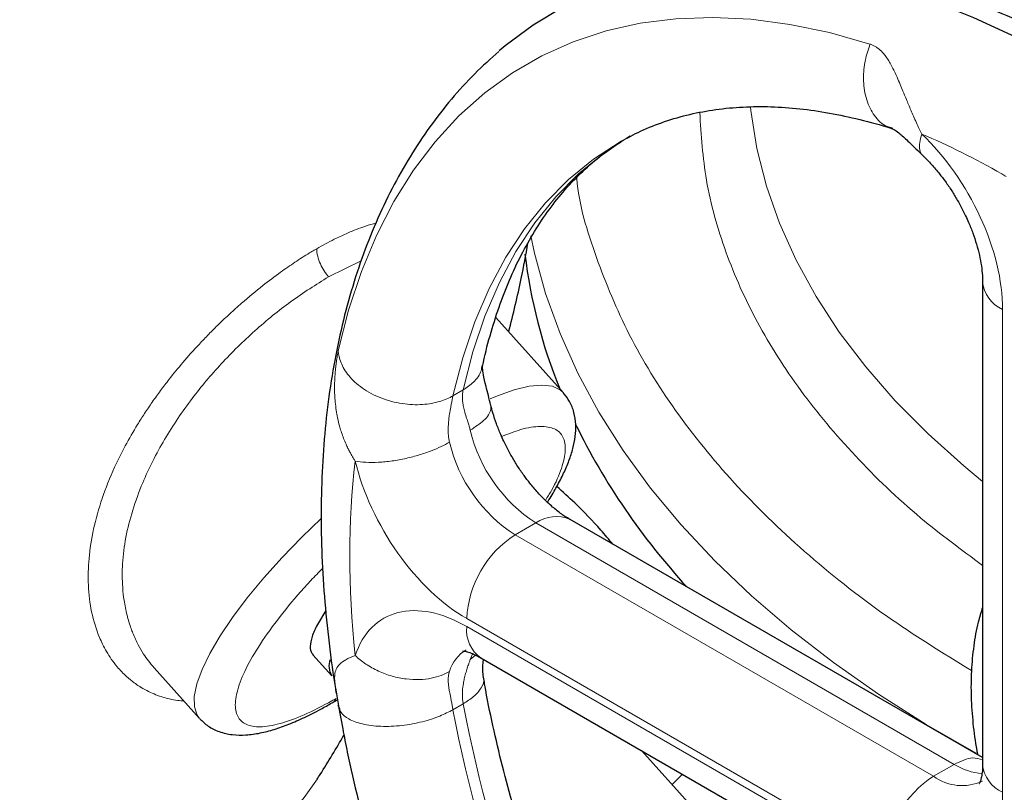
# Model space of a CAD drawing. Units: millimetres. Extents: x 0 to 420, y 0 to 297.
# Drawn here: x 336 to 341, y 113 to 117 of the extents above; entities that cross this region are included whole.
import ezdxf

# ---------------------------------------------------------------- set-up
doc = ezdxf.new("R2010")
doc.units = ezdxf.units.MM

msp = doc.modelspace()

# ---------------------------------------------------------------- linework, layer by layer
at = {"color": 7, "linetype": 'Continuous', "lineweight": 25}
for p, q in [((338.61007, 116.46373), (338.61748, 116.46798)), ((340.4652, 115.74819), (340.4652, 113.2756)), ((338.32, 115.17843), (337.97428, 115.56417)), ((340.4652, 113.31019), (338.35401, 114.52896)), ((337.10408, 114.06302), (337.06101, 113.99198)), ((337.03846, 113.83645), (337.13459, 113.72919)), ((337.89797, 113.82066), (340.03918, 112.58457)), ((336.22535, 113.76979), (336.45829, 113.50988)), ((337.15305, 113.66815), (337.17317, 113.55524)), ((337.13577, 113.59074), (337.16399, 113.60676)), ((337.17519, 113.55867), (337.16802, 113.57683)), ((337.16883, 113.57182), (337.19082, 113.45775)), ((338.97317, 113.06371), (338.72014, 113.34604)), ((338.87621, 113.17189), (338.92615, 113.22183))]:
    msp.add_line(p, q, dxfattribs=at)
at = {"color": 8, "linetype": 'Continuous', "lineweight": 18}
for p, q in [((337.28482, 115.85415), (337.11849, 115.77234)), ((340.56771, 113.13273), (340.56771, 115.60532)), ((337.80702, 115.19275), (337.75497, 115.16272)), ((338.07295, 114.4504), (338.17902, 114.51163)), ((340.32023, 113.27554), (338.17902, 114.51163)), ((340.21416, 113.2143), (338.07295, 114.4504)), ((337.82547, 114.02174), (339.96667, 112.78564)), ((339.96667, 112.74482), (337.82547, 113.98091)), ((337.84312, 113.81224), (337.85642, 113.84424)), ((337.86945, 113.83513), (337.84312, 113.81224)), ((337.75497, 113.55519), (337.80702, 113.58522)), ((340.21416, 113.2143), (340.32023, 113.27554))]:
    msp.add_line(p, q, dxfattribs=at)
at = {"color": 7, "linetype": 'Continuous', "lineweight": 25, "flags": 128}
msp.add_lwpolyline([(340.63513, 116.99873), (340.42043, 117.09861), (340.2073, 117.1832), (339.99647, 117.25222), (339.78865, 117.30544), (339.58454, 117.34268), (339.38484, 117.3638), (339.19022, 117.36874), (339.00133, 117.35749), (338.81882, 117.33007), (338.6433, 117.28659), (338.47537, 117.22718), (338.3156, 117.15206), (338.16453, 117.06147), (338.02266, 116.95572), (337.9907, 116.9287)], dxfattribs=at)
at = {"color": 8, "linetype": 'Continuous', "lineweight": 18, "flags": 128}
for points in [[(339.88913, 116.96416), (339.6821, 117.02257), (339.47857, 117.06485), (339.27928, 117.09085), (339.08492, 117.10049), (338.89618, 117.09373), (338.71373, 117.07059), (338.53821, 117.03115), (338.37025, 116.97556), (338.21043, 116.90401), (338.05933, 116.81675), (337.91747, 116.71409), (337.78536, 116.5964), (337.66346, 116.46408), (337.55221, 116.31762), (337.452, 116.15752), (337.36318, 115.98436), (337.28607, 115.79873), (337.22094, 115.60131), (337.16802, 115.39278)], [(339.27705, 116.64211), (339.27905, 116.62406), (339.31046, 116.43002), (339.35972, 116.23721), (339.42668, 116.0462), (339.51116, 115.85751), (339.61292, 115.67168), (339.73166, 115.48925), (339.86705, 115.31072), (340.01871, 115.13661), (340.18621, 114.9674), (340.36907, 114.80357), (340.4652, 114.72455)], [(337.75497, 115.16272), (337.80474, 115.35729), (337.86655, 115.54087), (337.94014, 115.71274), (338.02522, 115.87222), (338.12147, 116.01869), (338.22851, 116.15155), (338.34591, 116.2703), (338.4732, 116.37447), (338.6099, 116.46364), (338.61007, 116.46373)], [(337.80702, 115.19277), (337.85679, 115.38734), (337.91859, 115.57092), (337.99218, 115.74279), (338.07727, 115.90227), (338.17352, 116.04873), (338.28055, 116.18159), (338.39795, 116.30034), (338.52524, 116.40451), (338.66194, 116.49368), (338.66212, 116.49378)], [(338.15304, 115.98209), (338.172, 115.89324), (338.2287, 115.68658), (338.30263, 115.48173), (338.39362, 115.27919), (338.50145, 115.07942), (338.62588, 114.8829), (338.7666, 114.69007), (338.9233, 114.50139), (339.09561, 114.31731), (339.28312, 114.13824), (339.4854, 113.96462), (339.70197, 113.79684), (339.93234, 113.63529), (340.17595, 113.48036), (340.43184, 113.33263)], [(338.32, 115.17843), (338.30446, 115.19244), (338.26348, 115.21144), (338.20998, 115.218), (338.14471, 115.21205), (338.06862, 115.19366), (337.9828, 115.16311), (337.94488, 115.14707)], [(337.08063, 114.53492), (336.98171, 114.43912), (336.88083, 114.33465), (336.78723, 114.23031), (336.70225, 114.12761), (336.62711, 114.02801), (336.56289, 113.93294), (336.51051, 113.84376), (336.47072, 113.76175), (336.44408, 113.68808), (336.43099, 113.62382), (336.43162, 113.56987), (336.44597, 113.52702), (336.45829, 113.50988)], [(337.13603, 113.59034), (337.14596, 113.59808), (337.15655, 113.61263)], [(337.06081, 113.20144), (336.99407, 113.10581), (336.89216, 112.98365), (336.77473, 112.86622), (336.64242, 112.75419), (336.49598, 112.64818), (336.33622, 112.54879), (336.16405, 112.45656), (335.98042, 112.37203), (335.78635, 112.29565), (335.58295, 112.22785), (335.37133, 112.16902)]]:
    msp.add_lwpolyline(points, dxfattribs=at)
at = {"color": 7, "linetype": 'Continuous', "lineweight": 25}
for centre, radius, start, end in [((340.76712, 116.20475), 2.66295, 186.82615, 202.18242), ((341.59582, 116.60255), 3.58356, 206.21134, 222.44465), ((337.20831, 113.77751), 0.08815, 157.90153, 213.24309)]:
    msp.add_arc(centre, radius, start, end, dxfattribs=at)
at = {"color": 8, "linetype": 'Continuous', "lineweight": 18}
for centre, radius, start, end in [((340.63691, 115.76312), 0.17231, 184.79815, 246.32323), ((338.60439, 115.16878), 0.78281, 193.47042, 237.08525), ((338.49833, 115.10755), 0.78281, 193.47042, 237.08525), ((338.28154, 114.36852), 0.17604, 65.6929, 125.61756), ((338.36279, 113.99728), 0.53788, 122.60548, 177.39444), ((337.99697, 113.96198), 0.17254, 173.70126, 234.9867), ((337.92686, 113.69397), 0.1982, 121.75307, 163.27311), ((344.98883, 114.95012), 7.31036, 190.760799, 229.239211), ((344.93677, 114.92006), 7.31035, 190.760322, 229.239338), ((340.49011, 113.54683), 0.32009, 237.94509, 265.14502), ((340.64036, 113.29307), 0.17603, 185.69468, 245.62524), ((340.504, 112.76119), 0.53788, 122.60548, 177.39445), ((340.35999, 113.41278), 0.24629, 233.69328, 295.1111)]:
    msp.add_arc(centre, radius, start, end, dxfattribs=at)
for points, knots in [([(340.73085, 121.27675), (340.69348, 121.24832), (340.538, 121.13006), (340.31213, 120.90268), (340.05771, 120.5978), (339.85951, 120.2788), (339.7152, 119.95049), (339.6273, 119.61554), (339.59634, 119.27726), (339.6227, 118.93884), (339.7061, 118.60352), (339.84577, 118.2745), (340.0403, 117.95488), (340.28811, 117.64786), (340.58586, 117.35579), (340.93428, 117.08364), (341.22972, 116.8845), (341.42077, 116.78499), (341.46676, 116.76104)], [0, 0, 0, 0, 0.0216248, 0.0899608, 0.1582969, 0.2266329, 0.294969, 0.363305, 0.4316411, 0.4999771, 0.5683132, 0.6366493, 0.7049853, 0.7733214, 0.8416574, 0.9099935, 0.9783295, 1, 1, 1, 1]), ([(340.00572, 116.53378), (339.99135, 116.53789), (339.95209, 116.54911), (339.90264, 116.60331), (339.86508, 116.68644), (339.853, 116.78346), (339.86126, 116.87872), (339.88024, 116.9369), (339.88913, 116.96416)], [0, 0, 0, 0, 0.1118534, 0.305667, 0.4994806, 0.6838518, 0.8518285, 1, 1, 1, 1]), ([(339.88914, 116.96416), (339.89141, 116.96342), (339.89601, 116.96192), (339.90278, 116.9591), (339.90953, 116.95583), (339.91625, 116.95205), (339.92293, 116.94779), (339.92956, 116.94302), (339.93613, 116.93774), (339.94264, 116.93194), (339.94909, 116.92561), (339.95856, 116.91541), (339.97096, 116.89985), (339.98552, 116.87793), (340.00008, 116.85238), (340.01417, 116.82439), (340.02878, 116.79251), (340.04317, 116.75899), (340.05875, 116.72128), (340.07286, 116.68661), (340.09043, 116.64375), (340.10752, 116.6032), (340.12617, 116.56143), (340.1405, 116.5308), (340.14987, 116.51209), (340.15419, 116.50345)], [0, 0, 0, 0, 0.01633976, 0.03304836, 0.05013928, 0.06762512, 0.0855182, 0.1038311, 0.12257702, 0.14177028, 0.16142673, 0.18156418, 0.23154314, 0.28660508, 0.34145417, 0.40401806, 0.46427869, 0.53426329, 0.5990166, 0.67728654, 0.72564211, 0.83276745, 0.89629079, 0.95211485, 1, 1, 1, 1]), ([(339.01793, 116.61347), (339.02545, 116.49779), (339.04104, 116.25811), (339.14274, 115.89827), (339.30334, 115.53756), (339.52524, 115.18753), (339.80634, 114.85234), (340.11717, 114.55181), (340.35735, 114.3743), (340.4652, 114.29458)], [0, 0, 0, 0, 0.13823321, 0.28642701, 0.43462081, 0.58281461, 0.73100841, 0.87920221, 1, 1, 1, 1]), ([(340.16044, 116.39409), (340.15925, 116.39479), (340.14995, 116.40028), (340.14314, 116.4217), (340.14089, 116.45713), (340.14979, 116.48813), (340.15419, 116.50345)], [0, 0, 0, 0, 0.0467928, 0.3667899, 0.6869207, 1, 1, 1, 1]), ([(340.15419, 116.50345), (340.27448, 116.3884), (340.37922, 116.23962), (340.52773, 115.91707), (340.56771, 115.75151), (340.56771, 115.60532)], [0, 0, 0, 0, 0.5, 0.5, 1, 1, 1, 1]), ([(338.38795, 116.27942), (338.38803, 116.27835), (338.3988, 116.14108), (338.48338, 115.8703), (338.64616, 115.47223), (338.88395, 115.08596), (339.18337, 114.71457), (339.5459, 114.36254), (339.95073, 114.03899), (340.26003, 113.84727), (340.40825, 113.75539)], [0, 0, 0, 0, 0.0011321, 0.1454739, 0.2898158, 0.4341576, 0.5784995, 0.7228413, 0.8671832, 1, 1, 1, 1]), ([(337.3596, 116.04669), (337.35584, 116.04582), (337.33467, 116.04089), (337.29778, 116.02864), (337.25079, 116.01127), (337.20232, 115.9909), (337.15303, 115.96772), (337.1026, 115.94162), (337.07211, 115.92431), (337.05727, 115.91588)], [0, 0, 0, 0, 0.0418982, 0.2358474, 0.3859527, 0.5232543, 0.7177562, 0.8626363, 1, 1, 1, 1]), ([(337.05727, 115.91588), (337.05292, 115.91336), (337.04101, 115.90646), (337.00414, 115.8844), (336.94712, 115.84815), (336.86688, 115.79256), (336.77532, 115.72352), (336.68825, 115.65123), (336.61354, 115.58411), (336.55761, 115.53111), (336.50559, 115.47923), (336.44344, 115.41415), (336.3753, 115.33778), (336.30965, 115.2576), (336.25798, 115.18989), (336.21595, 115.13147), (336.17678, 115.07356), (336.10651, 114.96287), (336.02785, 114.81625), (335.95613, 114.63674), (335.91216, 114.47986), (335.88902, 114.33078), (335.88555, 114.18819), (335.90241, 114.05146), (335.93253, 113.95371), (335.962, 113.88899), (335.98198, 113.85172), (336.00662, 113.81306), (336.0401, 113.76923), (336.07918, 113.72854), (336.11794, 113.69676), (336.14233, 113.67989), (336.15412, 113.67241), (336.15738, 113.6704), (336.17084, 113.66215), (336.19571, 113.64845), (336.23316, 113.63192), (336.26884, 113.61948), (336.30582, 113.60964), (336.34177, 113.60259), (336.36725, 113.60024), (336.37822, 113.59923)], [0, 0, 0, 0, 0.0048798, 0.013357, 0.0410982, 0.0675891, 0.1004835, 0.1397935, 0.1615958, 0.1822868, 0.2018659, 0.2203318, 0.2539076, 0.2830121, 0.3027333, 0.322071, 0.3410239, 0.3595904, 0.4298723, 0.4813394, 0.5329198, 0.5845927, 0.6341162, 0.687204, 0.7438335, 0.7604207, 0.7788974, 0.7992606, 0.821507, 0.8534992, 0.8765802, 0.8907644, 0.8945232, 0.8958845, 0.8960606, 0.9163282, 0.9349631, 0.9519679, 0.9673441, 0.9859326, 1, 1, 1, 1]), ([(337.05727, 115.91588), (337.05751, 115.90396), (337.05925, 115.891), (337.06566, 115.86456), (337.07032, 115.85111), (337.08176, 115.82538), (337.08852, 115.81312), (337.10303, 115.79091), (337.11076, 115.78095), (337.11849, 115.77234)], [0, 0, 0, 0, 0.25, 0.25, 0.5, 0.5, 0.75, 0.75, 1, 1, 1, 1]), ([(337.11849, 115.77234), (337.05388, 115.73208), (336.92922, 115.65441), (336.74076, 115.50004), (336.56947, 115.33246), (336.43911, 115.17788), (336.34507, 115.04649), (336.25429, 114.90254), (336.17423, 114.74384), (336.11293, 114.57596), (336.07804, 114.43702), (336.06398, 114.32662), (336.06149, 114.24168), (336.06379, 114.17877), (336.07135, 114.11036), (336.08544, 114.03978), (336.10217, 113.98492), (336.12155, 113.93405), (336.14185, 113.88986), (336.16923, 113.84307), (336.19629, 113.80371), (336.21557, 113.78161), (336.22565, 113.77006)], [0, 0, 0, 0, 0.0936395, 0.1806914, 0.2657197, 0.3461768, 0.3909217, 0.4362519, 0.5286707, 0.5875613, 0.6468666, 0.7066411, 0.7339439, 0.7635219, 0.7953784, 0.8337833, 0.8713206, 0.8841418, 0.9199122, 0.9497823, 0.9737517, 1, 1, 1, 1]), ([(337.25443, 114.8289), (337.25162, 114.83328), (337.24562, 114.84262), (337.23658, 114.8578), (337.22698, 114.87502), (337.21707, 114.89434), (337.20166, 114.92724), (337.1876, 114.9637), (337.17373, 115.00905), (337.16452, 115.047), (337.15688, 115.08979), (337.15212, 115.12895), (337.1494, 115.16815), (337.14856, 115.20411), (337.14917, 115.23867), (337.15089, 115.27017), (337.1532, 115.29673), (337.15562, 115.31822), (337.1579, 115.33562), (337.16032, 115.3518), (337.16283, 115.36671), (337.16539, 115.38044), (337.16715, 115.38872), (337.16802, 115.39278)], [0, 0, 0, 0, 0.0258277, 0.0550882, 0.0877241, 0.1236715, 0.1628694, 0.2680729, 0.3171892, 0.3978792, 0.4612484, 0.5322018, 0.5929546, 0.6559552, 0.7111739, 0.7664075, 0.8165359, 0.8499491, 0.8821397, 0.9131695, 0.9431112, 0.9720329, 1, 1, 1, 1]), ([(337.75497, 115.16273), (337.73615, 115.15186), (337.71377, 115.14191), (337.66157, 115.12626), (337.6317, 115.12058), (337.56618, 115.11612), (337.53054, 115.11739), (337.45785, 115.1284), (337.42088, 115.13818), (337.35141, 115.16541), (337.31901, 115.18282), (337.26325, 115.22215), (337.23992, 115.244), (337.20361, 115.28837), (337.1906, 115.31085), (337.17339, 115.35371), (337.16916, 115.37409), (337.16802, 115.39278)], [0, 0, 0, 0, 0.125, 0.125, 0.25, 0.25, 0.375, 0.375, 0.5, 0.5, 0.625, 0.625, 0.75, 0.75, 0.875, 0.875, 1, 1, 1, 1]), ([(337.80702, 115.19277), (337.82556, 115.20569), (337.86511, 115.23324), (337.89849, 115.27844), (337.90236, 115.31058), (337.90354, 115.32046)], [0, 0, 0, 0, 0.3793162, 0.8093331, 1, 1, 1, 1]), ([(337.75497, 115.16272), (337.75436, 115.15989), (337.75311, 115.15418), (337.75118, 115.14516), (337.7492, 115.13573), (337.74718, 115.12589), (337.74514, 115.11566), (337.74154, 115.09684), (337.73739, 115.07277), (337.73339, 115.04219), (337.73078, 115.01328), (337.72996, 114.98369), (337.73145, 114.95762), (337.73402, 114.93877), (337.73622, 114.92894), (337.73705, 114.9252)], [0, 0, 0, 0, 0.0436012, 0.0880686, 0.1333011, 0.1791805, 0.2256176, 0.272539, 0.429741, 0.5321595, 0.648024, 0.7763415, 0.8808907, 0.9546492, 1, 1, 1, 1]), ([(337.80702, 115.19275), (337.80642, 115.18982), (337.80522, 115.18388), (337.80401, 115.17484), (337.80323, 115.16558), (337.80283, 115.1527), (337.80367, 115.13536), (337.80704, 115.11214), (337.81335, 115.08507), (337.82181, 115.05737), (337.8302, 115.03121), (337.83621, 115.01181), (337.84037, 114.99724), (337.84223, 114.98992), (337.84312, 114.98643)], [0, 0, 0, 0, 0.04569, 0.0924465, 0.1403075, 0.189309, 0.291767, 0.40831, 0.5456182, 0.7003271, 0.814429, 0.9098165, 0.9571079, 1, 1, 1, 1]), ([(337.84312, 114.98643), (337.8679, 115.00277), (337.92156, 115.03812), (337.95142, 115.08397), (337.9481, 115.10803), (337.94705, 115.11557)], [0, 0, 0, 0, 0.3710074, 0.8030507, 1, 1, 1, 1]), ([(338.22783, 114.62751), (338.23848, 114.64433), (338.27704, 114.70519), (338.31362, 114.79378), (338.3351, 114.88781), (338.32266, 114.95627), (338.27925, 114.99805), (338.20511, 115.01017), (338.11323, 114.99727), (338.03728, 114.9675), (338.00387, 114.95441)], [0, 0, 0, 0, 0.0532849, 0.1928086, 0.3323324, 0.4718562, 0.6113799, 0.7509037, 0.8904275, 1, 1, 1, 1]), ([(337.73705, 114.9252), (337.71202, 114.91075), (337.68073, 114.89551), (337.62434, 114.87378), (337.60401, 114.86674), (337.56092, 114.85367), (337.53817, 114.84763), (337.49139, 114.83715), (337.46737, 114.83271), (337.41965, 114.82593), (337.39595, 114.82358), (337.35054, 114.82122), (337.32884, 114.82121), (337.28886, 114.82346), (337.27058, 114.82571), (337.25443, 114.8289)], [0, 0, 0, 0, 0.25, 0.25, 0.375, 0.375, 0.5, 0.5, 0.625, 0.625, 0.75, 0.75, 0.875, 0.875, 1, 1, 1, 1]), ([(337.82547, 114.02174), (337.69887, 114.09482), (337.57549, 114.21221), (337.37041, 114.5021), (337.29393, 114.6672), (337.25443, 114.8289)], [0, 0, 0, 0, 0.5, 0.5, 1, 1, 1, 1]), ([(337.08861, 114.27969), (337.06787, 114.25881), (336.99783, 114.18827), (336.89557, 114.06759), (336.78778, 113.92484), (336.70722, 113.79376), (336.6558, 113.67944), (336.63576, 113.58616), (336.64777, 113.51745), (336.69143, 113.47593), (336.765, 113.46302), (336.86601, 113.4798), (336.98946, 113.52343), (337.0866, 113.57478), (337.13517, 113.60045)], [0, 0, 0, 0, 0.0368174, 0.1243794, 0.2119415, 0.2995035, 0.3870656, 0.4746277, 0.5621897, 0.6497518, 0.7373138, 0.8248759, 0.9124379, 1, 1, 1, 1]), ([(337.25443, 113.83304), (337.29393, 113.94914), (337.37041, 114.02595), (337.57549, 114.07905), (337.69886, 114.05399), (337.82547, 113.98091)], [0, 0, 0, 0, 0.5, 0.5, 1, 1, 1, 1]), ([(337.25442, 113.83304), (337.23734, 113.82599), (337.20438, 113.81239), (337.1653, 113.7822), (337.1449, 113.74459), (337.15082, 113.69095), (337.15334, 113.66821)], [0, 0, 0, 0, 0.2101325, 0.4054812, 0.7478977, 1, 1, 1, 1]), ([(337.25442, 113.83304), (337.27057, 113.8176), (337.28885, 113.80282), (337.32884, 113.77581), (337.35053, 113.76358), (337.39594, 113.7426), (337.41964, 113.73386), (337.46737, 113.72033), (337.49138, 113.71555), (337.53816, 113.70987), (337.56092, 113.70896), (337.60401, 113.71049), (337.62434, 113.71293), (337.68073, 113.72407), (337.71202, 113.73656), (337.73705, 113.75101)], [0, 0, 0, 0, 0.125, 0.125, 0.25, 0.25, 0.375, 0.375, 0.5, 0.5, 0.625, 0.625, 0.75, 0.75, 1, 1, 1, 1]), ([(337.80702, 113.58522), (337.80645, 113.58875), (337.80529, 113.59587), (337.80411, 113.60672), (337.80331, 113.61777), (337.80297, 113.62897), (337.80305, 113.64029), (337.80393, 113.66069), (337.80691, 113.68542), (337.81276, 113.71502), (337.81957, 113.74147), (337.82747, 113.76702), (337.83465, 113.78805), (337.83973, 113.80247), (337.84219, 113.80956), (337.84312, 113.81224)], [0, 0, 0, 0, 0.0438399, 0.0884469, 0.1337209, 0.1795441, 0.2258261, 0.2725055, 0.4302539, 0.5321842, 0.6490057, 0.7764139, 0.8815353, 0.9552708, 1, 1, 1, 1]), ([(337.73705, 113.75101), (337.73646, 113.74918), (337.73499, 113.7446), (337.73299, 113.73634), (337.73113, 113.72517), (337.73004, 113.70935), (337.73077, 113.69021), (337.73338, 113.66925), (337.73738, 113.64535), (337.74218, 113.62151), (337.74719, 113.59671), (337.75122, 113.5762), (337.75374, 113.56207), (337.75497, 113.55519)], [0, 0, 0, 0, 0.0311765, 0.0782212, 0.141989, 0.2236212, 0.3511251, 0.467822, 0.5690488, 0.7274785, 0.8223154, 0.913451, 1, 1, 1, 1]), ([(337.90844, 113.72134), (337.90942, 113.7194), (337.91769, 113.70309), (337.90189, 113.66814), (337.86635, 113.62329), (337.82595, 113.59736), (337.80702, 113.58521)], [0, 0, 0, 0, 0.04736953, 0.39828023, 0.71798753, 1, 1, 1, 1]), ([(337.75497, 113.55516), (337.73333, 113.54394), (337.68715, 113.51999), (337.59691, 113.49138), (337.49213, 113.47195), (337.38399, 113.46745), (337.28858, 113.47942), (337.22017, 113.50545), (337.18306, 113.53333), (337.17701, 113.55282), (337.17519, 113.55867)], [0, 0, 0, 0, 0.1128828, 0.2408539, 0.3813149, 0.5289696, 0.6766242, 0.8170853, 0.9450564, 1, 1, 1, 1]), ([(340.32023, 113.27554), (340.35328, 113.29145), (340.407, 113.31732), (340.44903, 113.30398), (340.4652, 113.29886)], [0, 0, 0, 0, 0.6154022, 1, 1, 1, 1]), ([(340.56771, 113.13273), (340.56768, 113.12706), (340.56761, 113.11573), (340.56705, 113.09902), (340.56615, 113.08255), (340.56489, 113.06633), (340.56326, 113.05036), (340.56128, 113.03463), (340.55893, 113.01916), (340.55353, 112.98878), (340.54277, 112.94533), (340.52285, 112.89261), (340.49761, 112.84549), (340.45713, 112.79091), (340.39442, 112.73882), (340.31797, 112.71055), (340.25047, 112.70277), (340.19705, 112.70446), (340.14144, 112.71356), (340.09365, 112.72735), (340.05489, 112.74194), (340.02561, 112.75469), (339.99619, 112.76908), (339.97652, 112.78012), (339.96667, 112.78564)], [0, 0, 0, 0, 0.0156651, 0.0313025, 0.0469216, 0.062532, 0.078143, 0.0937641, 0.1094047, 0.1250743, 0.1875776, 0.2501015, 0.3126048, 0.3751287, 0.5000046, 0.6248805, 0.6873838, 0.7499078, 0.812411, 0.874935, 0.9062352, 0.9374623, 0.9686921, 1, 1, 1, 1])]:
    msp.add_open_spline(points, degree=3, knots=knots, dxfattribs=at)
at = {"color": 7, "linetype": 'Continuous', "lineweight": 25}
for points, knots in [([(341.83041, 116.34171), (341.81287, 116.35636), (341.73493, 116.42147), (341.59377, 116.5281), (341.40704, 116.66103), (341.21759, 116.78377), (341.02615, 116.89667), (340.83315, 116.99897), (340.63908, 117.09029), (340.44446, 117.17015), (340.24982, 117.23816), (340.0557, 117.29394), (339.86267, 117.33718), (339.6713, 117.3676), (339.48221, 117.38496), (339.29597, 117.38915), (339.11321, 117.37996), (338.93433, 117.35775), (338.76049, 117.321), (338.63605, 117.28775), (338.57156, 117.26273), (338.56149, 117.25882)], [0, 0, 0, 0, 0.0164662, 0.0731901, 0.1302107, 0.1874822, 0.2449634, 0.3026156, 0.3603944, 0.4182473, 0.4761227, 0.5339634, 0.5917079, 0.6492941, 0.7066646, 0.7637749, 0.8206016, 0.8771501, 0.9334594, 0.9896041, 1, 1, 1, 1]), ([(337.99, 116.92684), (337.94806, 116.88937), (337.86253, 116.81297), (337.74523, 116.68275), (337.63452, 116.54107), (337.53311, 116.3881), (337.44109, 116.2246), (337.35892, 116.05093), (337.2869, 115.86763), (337.22531, 115.67532), (337.17437, 115.47468), (337.1342, 115.2664), (337.10487, 115.05122), (337.08639, 114.82985), (337.07866, 114.60302), (337.08169, 114.37142), (337.09496, 114.13584), (337.11973, 113.89658), (337.14077, 113.7316), (337.15631, 113.6459), (337.15708, 113.64168)], [0, 0, 0, 0, 0.0540822, 0.1102871, 0.1669856, 0.2242275, 0.2820284, 0.3403666, 0.3991883, 0.458417, 0.5179639, 0.5777391, 0.6376586, 0.69765, 0.7576538, 0.8176115, 0.8774886, 0.9372603, 0.9969054, 1, 1, 1, 1]), ([(338.61683, 116.46645), (338.64896, 116.48416), (338.71955, 116.52308), (338.83644, 116.56859), (338.96518, 116.60585), (339.09903, 116.63068), (339.23753, 116.64375), (339.38064, 116.64514), (339.52825, 116.63485), (339.68003, 116.61334), (339.83622, 116.57888), (339.94431, 116.55085), (340.00108, 116.53102), (340.00352, 116.53017)], [0, 0, 0, 0, 0.0889484, 0.1954157, 0.3001353, 0.4030122, 0.5042292, 0.6040852, 0.7028954, 0.8009441, 0.8984675, 0.9956521, 1, 1, 1, 1]), ([(340.00393, 116.53027), (340.00817, 116.52849), (340.01756, 116.52456), (340.0454, 116.503), (340.09111, 116.46024), (340.13635, 116.4162), (340.16147, 116.39175)], [0, 0, 0, 0, 0.1764558, 0.3915993, 0.6621698, 1, 1, 1, 1]), ([(337.90778, 115.31967), (337.90873, 115.32457), (337.92009, 115.38364), (337.9492, 115.48934), (337.99544, 115.63577), (338.0499, 115.77279), (338.1114, 115.90129), (338.18015, 116.02086), (338.25614, 116.13149), (338.3395, 116.23318), (338.43076, 116.32548), (338.52564, 116.40611), (338.59344, 116.45016), (338.62562, 116.47107)], [0, 0, 0, 0, 0.0086865, 0.1047234, 0.2010686, 0.2978842, 0.3953854, 0.4938458, 0.593597, 0.6950173, 0.7984959, 0.9043589, 1, 1, 1, 1]), ([(340.15973, 116.39333), (340.17471, 116.37843), (340.20355, 116.34972), (340.24207, 116.30403), (340.27642, 116.25875), (340.30723, 116.2139), (340.32663, 116.18138), (340.33608, 116.16554)], [0, 0, 0, 0, 0.2362989, 0.4550461, 0.6236406, 0.8166936, 1, 1, 1, 1]), ([(340.33608, 116.16554), (340.35077, 116.13873), (340.37149, 116.1009), (340.39712, 116.04378), (340.41652, 115.99514), (340.43517, 115.93862), (340.44986, 115.88211), (340.45978, 115.82769), (340.46477, 115.78213), (340.46476, 115.7584), (340.46475, 115.74885)], [0, 0, 0, 0, 0.18229, 0.2571426, 0.3800066, 0.5057068, 0.6380333, 0.7729265, 0.9086226, 1, 1, 1, 1]), ([(338.04021, 115.49061), (338.06284, 115.58133), (338.10034, 115.73169), (338.12781, 115.88455), (338.13871, 115.94519)], [0, 0, 0, 0, 0.6033125, 1, 1, 1, 1]), ([(337.94855, 115.11375), (337.93993, 115.14773), (337.92441, 115.20893), (337.91024, 115.26992), (337.90548, 115.30483), (337.90677, 115.31495), (337.90735, 115.31951)], [0, 0, 0, 0, 0.3377788, 0.6083691, 0.8235433, 1, 1, 1, 1]), ([(338.23761, 114.61789), (338.24036, 114.62201), (338.25897, 114.64993), (338.28741, 114.6995), (338.32222, 114.76632), (338.34963, 114.83076), (338.36992, 114.89339), (338.38217, 114.95484), (338.38524, 115.01627), (338.37632, 115.07661), (338.35588, 115.13229), (338.33216, 115.16199), (338.3213, 115.17558)], [0, 0, 0, 0, 0.0196652, 0.1332088, 0.2470564, 0.3611733, 0.4754438, 0.5887077, 0.7004192, 0.8108347, 0.9134434, 1, 1, 1, 1]), ([(338.0571, 114.84952), (338.04242, 114.87633), (338.0217, 114.91415), (337.99604, 114.97128), (337.97676, 115.01986), (337.95952, 115.07106), (337.95178, 115.10241), (337.94845, 115.11588)], [0, 0, 0, 0, 0.30357, 0.4282231, 0.6328302, 0.8421604, 1, 1, 1, 1]), ([(338.35353, 114.52991), (338.34523, 114.53464), (338.32328, 114.54714), (338.28256, 114.57742), (338.23536, 114.61862), (338.19004, 114.66515), (338.15111, 114.71097), (338.11676, 114.75633), (338.08595, 114.80116), (338.06655, 114.83368), (338.0571, 114.84952)], [0, 0, 0, 0, 0.0923622, 0.2440714, 0.3955124, 0.5414368, 0.6727832, 0.7740155, 0.889934, 1, 1, 1, 1]), ([(338.57339, 114.40231), (338.55313, 114.42667), (338.49286, 114.49913), (338.39715, 114.59806), (338.3171, 114.67037), (338.28614, 114.69834)], [0, 0, 0, 0, 0.2370403, 0.7049356, 1, 1, 1, 1]), ([(340.4652, 114.07891), (340.45744, 114.05427), (340.43758, 113.99125), (340.41849, 113.88243), (340.40623, 113.75436), (340.40504, 113.62157), (340.4151, 113.48556), (340.42724, 113.38621), (340.43872, 113.33208), (340.44032, 113.32455)], [0, 0, 0, 0, 0.1108406, 0.2834937, 0.4567654, 0.6298072, 0.8018322, 0.9724304, 1, 1, 1, 1]), ([(337.06101, 113.99198), (337.05079, 113.97054), (337.03034, 113.92767), (337.02272, 113.87886), (337.0259, 113.84832), (337.0376, 113.83991), (337.0402, 113.83804)], [0, 0, 0, 0, 0.30437584, 0.60875168, 0.91312752, 1, 1, 1, 1]), ([(337.80425, 113.85565), (337.80467, 113.8557), (337.80559, 113.8558), (337.8206, 113.85406), (337.84671, 113.84585), (337.87377, 113.83475), (337.89305, 113.823), (337.89844, 113.81971)], [0, 0, 0, 0, 0.2055352, 0.4429919, 0.6765772, 0.909526, 1, 1, 1, 1]), ([(337.91049, 113.72129), (337.90776, 113.74519), (337.90445, 113.77426), (337.91034, 113.80365), (337.91139, 113.80887)], [0, 0, 0, 0, 0.8223596, 1, 1, 1, 1]), ([(338.78986, 111.37151), (338.74481, 111.45124), (338.68158, 111.56317), (338.59381, 111.73115), (338.52155, 111.87538), (338.43986, 112.04871), (338.35906, 112.23179), (338.28018, 112.42431), (338.2051, 112.62326), (338.13505, 112.82671), (338.07102, 113.03298), (338.01354, 113.24074), (337.96389, 113.44848), (337.92969, 113.60934), (337.91488, 113.69962), (337.91122, 113.72197)], [0, 0, 0, 0, 0.1047974, 0.1471148, 0.2173226, 0.2900973, 0.3680286, 0.4491945, 0.5328091, 0.6182422, 0.7050424, 0.7928732, 0.8814789, 0.9706626, 1, 1, 1, 1]), ([(337.15334, 113.66821), (337.15341, 113.66612), (337.15364, 113.65942), (337.15561, 113.64889), (337.15696, 113.64165)], [0, 0, 0, 0, 0.3132315, 1, 1, 1, 1]), ([(336.4596, 113.50913), (336.47316, 113.49591), (336.50234, 113.46746), (336.56051, 113.43977), (336.62605, 113.42508), (336.69593, 113.42426), (336.76685, 113.43436), (336.83972, 113.45343), (336.9149, 113.48013), (336.99431, 113.5149), (337.06804, 113.55162), (337.11645, 113.57958), (337.13577, 113.59074)], [0, 0, 0, 0, 0.080819, 0.1738144, 0.2795799, 0.3890964, 0.5012082, 0.6074536, 0.7137722, 0.8210398, 0.9285797, 1, 1, 1, 1]), ([(337.19082, 113.45775), (337.19834, 113.41759), (337.22087, 113.29733), (337.26878, 113.0949), (337.33359, 112.85174), (337.40772, 112.60882), (337.49001, 112.36747), (337.57978, 112.12938), (337.67532, 111.89785), (337.77333, 111.67887), (337.8638, 111.49064), (337.94812, 111.32486), (338.03332, 111.16442), (338.09689, 111.05253), (338.13157, 110.99149)], [0, 0, 0, 0, 0.0491172, 0.1470892, 0.2447478, 0.3419819, 0.4385985, 0.534228, 0.6280698, 0.7180217, 0.8002531, 0.8586316, 0.9228765, 1, 1, 1, 1]), ([(337.05908, 113.19938), (337.06444, 113.20752), (337.11274, 113.28094), (337.15736, 113.35749), (337.19703, 113.42555)], [0, 0, 0, 0, 0.1108089, 1, 1, 1, 1]), ([(340.46475, 113.27627), (340.46488, 113.27145), (340.46539, 113.25189), (340.46236, 113.22537), (340.45717, 113.19834), (340.45166, 113.18223), (340.44805, 113.17595), (340.44869, 113.17681), (340.44885, 113.17703)], [0, 0, 0, 0, 0.0687452, 0.2793823, 0.4903668, 0.704636, 0.9267924, 1, 1, 1, 1])]:
    msp.add_open_spline(points, degree=3, knots=knots, dxfattribs=at)
at = {"color": 8, "linetype": 'Continuous', "lineweight": 18}
for points in [[(340.56379, 116.29901), (340.42676, 116.3771), (340.29009, 116.44532), (340.15419, 116.50345)], [(340.58539, 116.28662), (340.57779, 116.29101), (340.57139, 116.29468), (340.56379, 116.29901)], [(337.25443, 114.8289), (337.21737, 114.51972), (337.21737, 114.185), (337.25443, 113.83304)], [(337.13517, 113.60045), (337.13872, 113.60245), (337.14581, 113.60645), (337.15297, 113.61057), (337.15655, 113.61263)]]:
    msp.add_open_spline(points, degree=3, dxfattribs=at)

doc.saveas('drawing.dxf')
